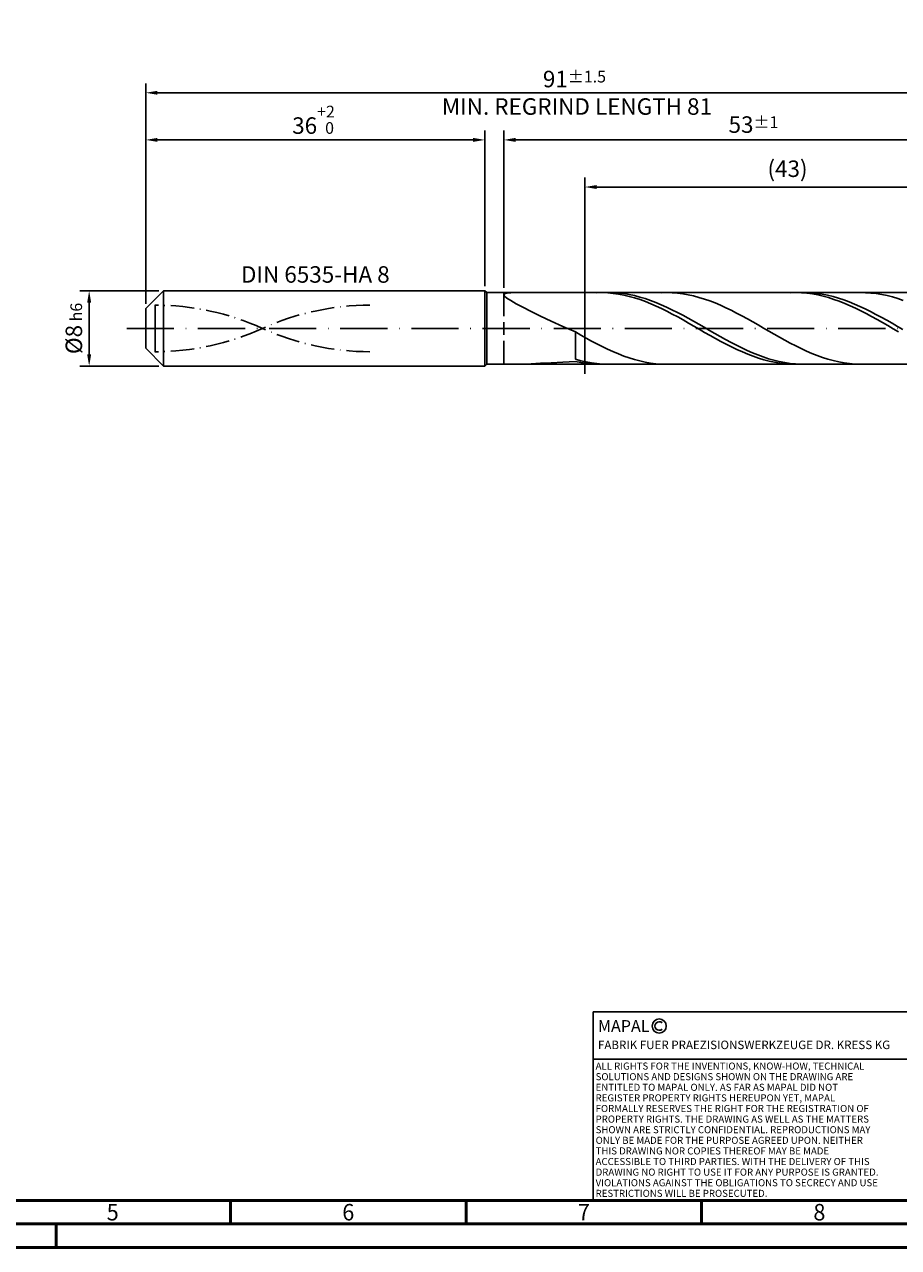
# Model space of a CAD drawing. Units: millimetres. Extents: x -229 to 365, y -196 to 225.
# Drawn here: x -26 to 160, y -195 to 64 of the extents above; entities that cross this region are included whole.
import ezdxf
from ezdxf.enums import TextEntityAlignment as Align

# ---------------------------------------------------------------- set-up
doc = ezdxf.new("R2010")
doc.units = ezdxf.units.MM
for name, pattern in [('GEN3', [6.25, 5, -1.25]), ('GEN7', [15, 10, -2.5, 0, -2.5]), ('GEN7A', [7.5, 5, -1.25, 0, -1.25])]:
    doc.linetypes.add(name, pattern=pattern)
doc.layers.get('0').update_dxf_attribs({"linetype": 'CONTINUOUS'})
doc.layers.get('DEFPOINTS').update_dxf_attribs({"linetype": 'CONTINUOUS'})
for name, color, linetype in [('AM_0', 7, 'CONTINUOUS'), ('AM_3', 6, 'GEN3'), ('AM_4', 3, 'CONTINUOUS'), ('AM_5', 3, 'CONTINUOUS'), ('AM_6', 2, 'CONTINUOUS'), ('AM_7', 4, 'GEN7'), ('AM_7A', 4, 'GEN7A')]:
    doc.layers.add(name, color=color, linetype=linetype)
doc.layers.add('AM_BOR', color=7, linetype='CONTINUOUS', lineweight=50)
doc.styles.get("Standard").update_dxf_attribs({"font": 'ISOCP.SHX'})
doc.dimstyles.get("Standard").update_dxf_attribs({"dimtxt": 3.5, "dimasz": 2.5, "dimexe": 2, "dimexo": 1, "dimgap": 1.5, "dimtad": 1, "dimdsep": 46, "dimtxsty": 'STANDARD', "dimcen": -2, "dimclrt": 2, "dimazin": 2, "dimtp": 0.1, "dimtm": 0.1, "dimtfac": 1, "dimtmove": 0, "dimatfit": 3, "dimfxl": 1, "dimarcsym": 0})

# ---------------------------------------------------------------- blocks, each defined once
blk = doc.blocks.new('A2')
at = {"layer": 'AM_BOR', "color": 1}
for p, q in [((247, 10), (247, 5)), ((297, 5), (297, 10)), ((347, 10), (347, 5)), ((210, 5), (210, 0))]:
    blk.add_line(p, q, dxfattribs=at)
for points in [[(0, 0), (594, 0), (594, 420), (0, 420)], [(10, 410), (10, 10), (584, 10), (584, 410)]]:
    blk.add_lwpolyline(points, close=True, dxfattribs=at)
at = {"layer": 'AM_BOR', "color": 7}
blk.add_lwpolyline([(5, 5), (589, 5), (589, 415), (5, 415)], close=True, dxfattribs=at)
at = {"layer": 'AM_BOR', "color": 2, "width": 0.964286}
for s, p in [('5', (222, 7.5)), ('6', (272, 7.5)), ('7', (322, 7.5)), ('8', (372, 7.5))]:
    blk.add_text(s, height=3.5, dxfattribs=at).set_placement(p, align=Align.MIDDLE_CENTER)
blk = doc.blocks.new('*U16')
at = {"layer": 'AM_0', "linetype": 'Continuous'}
blk.add_line((0, 30), (-70, 30), dxfattribs=at)
at = {"layer": 'AM_0'}
blk.add_lwpolyline([(-70, 0), (0, 0), (0, 40), (-70, 40)], close=True, dxfattribs=at)
at = {"layer": 'AM_4', "linetype": 'Continuous'}
blk.add_circle((-56, 37), 1.5, dxfattribs=at)
blk.add_arc((-56, 37), 0.915, 48.0077, 311.9923, dxfattribs=at)
at = {"layer": 'AM_6', "linetype": 'Continuous'}
for s, height, p in [('MAPAL', 2.5, (-69, 35.75)), ('FABRIK FUER PRAEZISIONSWERKZEUGE DR. KRESS KG', 1.8, (-69, 32.1))]:
    blk.add_text(s, height=height, dxfattribs=at).set_placement(p)
at = {"layer": 'AM_6', "color": 2, "linetype": 'Continuous'}
for s, p in [('ALL RIGHTS FOR THE INVENTIONS, KNOW-HOW, TECHNICAL ', (-69.5, 27.75)), ('SOLUTIONS AND DESIGNS SHOWN ON THE DRAWING ARE ', (-69.5, 25.5)), ('ENTITLED TO MAPAL ONLY. AS FAR AS MAPAL DID NOT ', (-69.5, 23.25)), ('REGISTER PROPERTY RIGHTS HEREUPON YET, MAPAL ', (-69.5, 21)), ('FORMALLY RESERVES THE RIGHT FOR THE REGISTRATION OF ', (-69.5, 18.75)), ('SHOWN ARE STRICTLY CONFIDENTIAL. REPRODUCTIONS MAY ', (-69.5, 14.25)), ('PROPERTY RIGHTS. THE DRAWING AS WELL AS THE MATTERS ', (-69.5, 16.5)), ('ONLY BE MADE FOR THE PURPOSE AGREED UPON. NEITHER ', (-69.5, 12)), ('THIS DRAWING NOR COPIES THEREOF MAY BE MADE ', (-69.5, 9.75)), ('ACCESSIBLE TO THIRD PARTIES. WITH THE DELIVERY OF THIS ', (-69.5, 7.5)), ('DRAWING NO RIGHT TO USE IT FOR ANY PURPOSE IS GRANTED. ', (-69.5, 5.25)), ('VIOLATIONS AGAINST THE OBLIGATIONS TO SECRECY AND USE ', (-69.5, 3)), ('RESTRICTIONS WILL BE PROSECUTED.', (-69.5, 0.75))]:
    blk.add_text(s, height=1.5, dxfattribs=at).set_placement(p)
blk = doc.blocks.new('MAPAL_FRAME-Model')
for name, p in [('A2', (0, 0)), ('*U16', (394, 10))]:
    blk.add_blockref(name, p)
blk = doc.blocks.new('*D44')
at = {"layer": 'AM_5', "color": 0, "lineweight": -2}
for p, q in [((2.8, 8), (-14, 8)), ((-12, 5.5), (-12, -5.5)), ((2.8, -8), (-14, -8))]:
    blk.add_line(p, q, dxfattribs=at)
at = {"layer": 'AM_5', "color": 0}
for points in [[(-11.58, 5.5), (-12.42, 5.5), (-12, 8)], [(-12.42, -5.5), (-11.58, -5.5), (-12, -8)]]:
    blk.add_solid(points, dxfattribs=at)
at = {"layer": 'DEFPOINTS', "color": 0}
for p in [(3.8, 8), (-12, -8), (3.8, -8)]:
    blk.add_point(p, dxfattribs=at)
at = {"layer": 'AM_5', "color": 2, "insert": (-15.25, 0), "char_height": 3.5, "attachment_point": 5, "rotation": 90}
blk.add_mtext('%%c8{}{\\H0.71x;\\C3; h6', dxfattribs=at)
blk = doc.blocks.new('*D45')
at = {"layer": 'AM_5', "color": 0, "lineweight": -2}
for p, q in [((0, 5.2), (0, 42)), ((72, 9), (72, 42)), ((2.5, 40), (69.5, 40))]:
    blk.add_line(p, q, dxfattribs=at)
at = {"layer": 'AM_5', "color": 0}
for points in [[(2.5, 40.42), (2.5, 39.58), (0, 40)], [(69.5, 39.58), (69.5, 40.42), (72, 40)]]:
    blk.add_solid(points, dxfattribs=at)
at = {"layer": 'DEFPOINTS', "color": 0}
for p in [(72, 40), (72, 8), (0, 4.2)]:
    blk.add_point(p, dxfattribs=at)
at = {"layer": 'AM_5', "color": 2, "insert": (36, 44.27), "char_height": 3.5, "attachment_point": 5}
blk.add_mtext('36{}{\\H0.71x;\\C3;\\S+2 ^  0;}', dxfattribs=at)
blk = doc.blocks.new('*D48')
at = {"layer": 'AM_5', "color": 0, "lineweight": -2}
for p, q in [((76, 8.6), (76, 42)), ((182, 1), (182, 42)), ((179.5, 40), (78.5, 40))]:
    blk.add_line(p, q, dxfattribs=at)
at = {"layer": 'AM_5', "color": 0}
for points in [[(78.5, 40.42), (78.5, 39.58), (76, 40)], [(179.5, 39.58), (179.5, 40.42), (182, 40)]]:
    blk.add_solid(points, dxfattribs=at)
at = {"layer": 'DEFPOINTS', "color": 0}
for p in [(76, 40), (76, 7.6), (182, 0)]:
    blk.add_point(p, dxfattribs=at)
at = {"layer": 'AM_5', "color": 2, "insert": (129, 43.25), "char_height": 3.5, "attachment_point": 5}
blk.add_mtext('53{}{\\H0.71x;\\C3;%%p1}', dxfattribs=at)
blk = doc.blocks.new('*D50')
at = {"layer": 'AM_5', "color": 0, "lineweight": -2}
for p, q in [((0, 5.2), (0, 52)), ((182, 1), (182, 52)), ((179.5, 50), (2.5, 50))]:
    blk.add_line(p, q, dxfattribs=at)
at = {"layer": 'AM_5', "color": 0}
for points in [[(2.5, 50.42), (2.5, 49.58), (0, 50)], [(179.5, 49.58), (179.5, 50.42), (182, 50)]]:
    blk.add_solid(points, dxfattribs=at)
at = {"layer": 'DEFPOINTS', "color": 0}
for p in [(0, 50), (0, 4.2), (182, 0)]:
    blk.add_point(p, dxfattribs=at)
at = {"layer": 'AM_5', "color": 2, "insert": (91, 50), "char_height": 3.5, "attachment_point": 5}
blk.add_mtext('91{}{\\H0.71x;\\C3%%p1.5}\\P MIN. REGRIND LENGTH 81', dxfattribs=at)
blk = doc.blocks.new('*D51')
at = {"layer": 'AM_5', "color": 0, "lineweight": -2}
for p, q in [((93.23, 8.6), (93.23, 32)), ((179.23, 8.6), (179.23, 32)), ((176.73, 30), (95.73, 30))]:
    blk.add_line(p, q, dxfattribs=at)
at = {"layer": 'AM_5', "color": 0}
for points in [[(95.73, 30.42), (95.73, 29.58), (93.23, 30)], [(176.73, 29.58), (176.73, 30.42), (179.23, 30)]]:
    blk.add_solid(points, dxfattribs=at)
at = {"layer": 'DEFPOINTS', "color": 0}
for p in [(93.23, 30), (93.23, 7.6), (179.23, 7.6)]:
    blk.add_point(p, dxfattribs=at)
at = {"layer": 'AM_5', "color": 2, "insert": (136.23, 33.43), "char_height": 3.5, "attachment_point": 5}
blk.add_mtext('(43)', dxfattribs=at)

msp = doc.modelspace()

# ---------------------------------------------------------------- linework, layer by layer
at = {"layer": 'AM_0'}
for p, q in [((0, 4.2), (3.8, 8)), ((3.8, 8), (72, 8)), ((3.8, 8), (3.8, 0)), ((72, 8), (72, 0)), ((72, 8), (72.4, 7.6)), ((72.4, 7.6), (179.2338, 7.6)), ((72.4, 7.6), (72.4, 0)), ((76, 7.1557), (76.1662, 7.3765)), ((76, 7.1557), (76.1662, 6.8419)), ((76.1662, 7.3765), (76.6631, 7.5159)), ((76.1662, 6.8419), (76.6631, 6.4246)), ((76.6631, 7.5159), (77.4854, 7.586)), ((76.6631, 6.4246), (77.4854, 5.8958)), ((77.4854, 5.8958), (78.6241, 5.2502)), ((78.6241, 5.2502), (80.0672, 4.4869)), ((96.9165, 7.5966), (95.7732, 7.5876)), ((98.0598, 7.5484), (96.9165, 7.5966)), ((99.1749, 7.5825), (98.0356, 7.5987)), ((99.2031, 7.4432), (98.0598, 7.5484)), ((100.3141, 7.5096), (99.1749, 7.5825)), ((100.3464, 7.2819), (99.2031, 7.4432)), ((101.4534, 7.3805), (100.3141, 7.5096)), ((101.4897, 7.0658), (100.3464, 7.2819)), ((102.5927, 7.1961), (101.4534, 7.3805)), ((102.633, 6.7963), (101.4897, 7.0658)), ((103.7319, 6.9579), (102.5927, 7.1961)), ((103.7763, 6.4756), (102.633, 6.7963)), ((104.8712, 6.6676), (103.7319, 6.9579)), ((104.9196, 6.1062), (103.7763, 6.4756)), ((106.0105, 6.3273), (104.8712, 6.6676)), ((106.0629, 5.6906), (104.9196, 6.1062)), ((107.1497, 5.9397), (106.0105, 6.3273)), ((107.2062, 5.2322), (106.0629, 5.6906)), ((108.289, 5.5077), (107.1497, 5.9397)), ((108.3494, 4.7343), (107.2062, 5.2322)), ((109.4282, 5.0344), (108.289, 5.5077)), ((110.5915, 7.6), (109.4508, 7.5719)), ((111.7322, 7.5711), (110.5915, 7.6)), ((112.8728, 7.4853), (111.7322, 7.5711)), ((114.0135, 7.3434), (112.8728, 7.4853)), ((115.1542, 7.1464), (114.0135, 7.3434)), ((116.2949, 6.8958), (115.1542, 7.1464)), ((117.4356, 6.5934), (116.2949, 6.8958)), ((118.5762, 6.2415), (117.4356, 6.5934)), ((119.7169, 5.8428), (118.5762, 6.2415)), ((120.8576, 5.4002), (119.7169, 5.8428)), ((121.9983, 4.9172), (120.8576, 5.4002)), ((138.0752, 7.5992), (136.9319, 7.5803)), ((139.2185, 7.5607), (138.0752, 7.5992)), ((140.1884, 7.5933), (139.0491, 7.5924)), ((140.3617, 7.4652), (139.2185, 7.5607)), ((141.3277, 7.5374), (140.1884, 7.5933)), ((141.505, 7.3135), (140.3617, 7.4652)), ((142.4669, 7.425), (141.3277, 7.5374)), ((142.6483, 7.1066), (141.505, 7.3135)), ((143.6062, 7.257), (142.4669, 7.425)), ((143.7916, 6.8462), (142.6483, 7.1066)), ((144.7455, 7.0348), (143.6062, 7.257)), ((144.9349, 6.5341), (143.7916, 6.8462)), ((145.8847, 6.7598), (144.7455, 7.0348)), ((146.0782, 6.1728), (144.9349, 6.5341)), ((147.024, 6.4343), (145.8847, 6.7598)), ((147.2215, 5.765), (146.0782, 6.1728)), ((148.1633, 6.0606), (147.024, 6.4343)), ((148.3648, 5.3137), (147.2215, 5.765)), ((149.3025, 5.6415), (148.1633, 6.0606)), ((149.5081, 4.8223), (148.3648, 5.3137)), ((150.4418, 5.1802), (149.3025, 5.6415)), ((152.7965, 7.5838), (151.6558, 7.5983)), ((153.9372, 7.5125), (152.7965, 7.5838)), ((155.0779, 7.3848), (153.9372, 7.5125)), ((156.2185, 7.2017), (155.0779, 7.3848)), ((157.3592, 6.9645), (156.2185, 7.2017)), ((158.4999, 6.6751), (157.3592, 6.9645)), ((159.6406, 6.3356), (158.4999, 6.6751)), ((160.7812, 5.9485), (159.6406, 6.3356)), ((0, 0), (0, 4.2)), ((80.0672, 4.4869), (81.799, 3.61)), ((81.799, 3.61), (83.801, 2.6293)), ((83.801, 2.6293), (86.0517, 1.5607)), ((109.4927, 4.2008), (108.3494, 4.7343)), ((110.5675, 4.5234), (109.4282, 5.0344)), ((110.636, 3.6356), (109.4927, 4.2008)), ((111.7068, 3.9786), (110.5675, 4.5234)), ((111.7793, 3.0429), (110.636, 3.6356)), ((112.846, 3.4039), (111.7068, 3.9786)), ((112.9226, 2.4273), (111.7793, 3.0429)), ((113.9853, 2.8038), (112.846, 3.4039)), ((115.1246, 2.1828), (113.9853, 2.8038)), ((123.1389, 4.3972), (121.9983, 4.9172)), ((124.2796, 3.8442), (123.1389, 4.3972)), ((125.4203, 3.2624), (124.2796, 3.8442)), ((126.561, 2.6561), (125.4203, 3.2624)), ((127.7016, 2.0298), (126.561, 2.6561)), ((150.6514, 4.2946), (149.5081, 4.8223)), ((151.5811, 4.6801), (150.4418, 5.1802)), ((151.7947, 3.7345), (150.6514, 4.2946)), ((152.7203, 4.145), (151.5811, 4.6801)), ((152.938, 3.1462), (151.7947, 3.7345)), ((153.8596, 3.5788), (152.7203, 4.145)), ((154.0813, 2.5343), (152.938, 3.1462)), ((154.9989, 2.9859), (153.8596, 3.5788)), ((156.1381, 2.3706), (154.9989, 2.9859)), ((86.0517, 1.5607), (88.5269, 0.4265)), ((88.5269, 0.4265), (91.2, -0.7459)), ((114.0659, 1.7935), (112.9226, 2.4273)), ((115.2092, 1.1461), (114.0659, 1.7935)), ((116.2638, 1.5453), (115.1246, 2.1828)), ((116.3525, 0.49), (115.2092, 1.1461)), ((117.4031, 0.8963), (116.2638, 1.5453)), ((117.4958, -0.1697), (116.3525, 0.49)), ((118.5424, 0.2406), (117.4031, 0.8963)), ((119.6816, -0.4169), (118.5424, 0.2406)), ((128.8423, 1.3884), (127.7016, 2.0298)), ((129.983, 0.7365), (128.8423, 1.3884)), ((131.1237, 0.0791), (129.983, 0.7365)), ((132.2643, -0.5789), (131.1237, 0.0791)), ((155.2246, 1.9032), (154.0813, 2.5343)), ((156.3679, 1.2578), (155.2246, 1.9032)), ((157.2774, 1.7376), (156.1381, 2.3706)), ((157.5112, 0.6029), (156.3679, 1.2578)), ((158.4167, 1.0916), (157.2774, 1.7376)), ((158.6545, -0.0566), (157.5112, 0.6029)), ((159.5559, 0.4373), (158.4167, 1.0916)), ((160.6952, -0.2201), (159.5559, 0.4373)), ((92.3407, -1.3977), (91.2, -0.7459)), ((91.2, -6.5264), (91.2, -0.7459)), ((93.4814, -2.0389), (92.3407, -1.3977)), ((94.622, -2.6649), (93.4814, -2.0389)), ((118.6391, -0.8281), (117.4958, -0.1697)), ((119.7824, -1.4803), (118.6391, -0.8281)), ((120.8209, -1.0713), (119.6816, -0.4169)), ((120.9257, -2.1214), (119.7824, -1.4803)), ((121.9602, -1.7176), (120.8209, -1.0713)), ((122.069, -2.7464), (120.9257, -2.1214)), ((123.0994, -2.3511), (121.9602, -1.7176)), ((124.2387, -2.967), (123.0994, -2.3511)), ((133.405, -1.2326), (132.2643, -0.5789)), ((134.5457, -1.877), (133.405, -1.2326)), ((135.6864, -2.5073), (134.5457, -1.877)), ((136.827, -3.1188), (135.6864, -2.5073)), ((159.7978, -0.7156), (158.6545, -0.0566)), ((95.7627, -3.2709), (94.622, -2.6649)), ((96.9034, -3.8524), (95.7627, -3.2709)), ((98.0441, -4.4049), (96.9034, -3.8524)), ((99.1847, -4.9244), (98.0441, -4.4049)), ((100.3254, -5.4069), (99.1847, -4.9244)), ((123.2123, -3.3508), (122.069, -2.7464)), ((124.3556, -3.9299), (123.2123, -3.3508)), ((125.378, -3.5607), (124.2387, -2.967)), ((125.4989, -4.4793), (124.3556, -3.9299)), ((126.5172, -4.1278), (125.378, -3.5607)), ((126.6422, -4.995), (125.4989, -4.4793)), ((127.6565, -4.6639), (126.5172, -4.1278)), ((127.7855, -5.4731), (126.6422, -4.995)), ((128.7958, -5.1652), (127.6565, -4.6639)), ((129.935, -5.6277), (128.7958, -5.1652)), ((137.9677, -3.707), (136.827, -3.1188)), ((139.1084, -4.2672), (137.9677, -3.707)), ((140.2491, -4.7955), (139.1084, -4.2672)), ((141.3898, -5.2878), (140.2491, -4.7955)), ((78.6241, -7.5983), (80.0672, -7.5639)), ((80.0672, -7.5639), (81.799, -7.4926)), ((81.799, -7.4926), (83.801, -7.3929)), ((83.801, -7.3929), (86.0517, -7.2719)), ((86.0517, -7.2719), (88.5269, -7.1351)), ((88.5269, -7.1351), (91.2, -6.9867)), ((92.3393, -6.8386), (91.2, -6.5264)), ((92.3433, -7.2198), (91.2, -6.9867)), ((93.4785, -7.0996), (92.3393, -6.8386)), ((93.4866, -7.3985), (92.3433, -7.2198)), ((94.6178, -7.3075), (93.4785, -7.0996)), ((94.6299, -7.5214), (93.4866, -7.3985)), ((95.7571, -7.4606), (94.6178, -7.3075)), ((95.7732, -7.5876), (94.6299, -7.5214)), ((96.8963, -7.5579), (95.7571, -7.4606)), ((98.0356, -7.5987), (96.8963, -7.5579)), ((101.4661, -5.8488), (100.3254, -5.4069)), ((102.6068, -6.2469), (101.4661, -5.8488)), ((103.7474, -6.5981), (102.6068, -6.2469)), ((104.8881, -6.8997), (103.7474, -6.5981)), ((106.0288, -7.1496), (104.8881, -6.8997)), ((107.1695, -7.3459), (106.0288, -7.1496)), ((108.3101, -7.487), (107.1695, -7.3459)), ((109.4508, -7.5719), (108.3101, -7.487)), ((128.9288, -5.9099), (127.7855, -5.4731)), ((130.0721, -6.3021), (128.9288, -5.9099)), ((131.0743, -6.0482), (129.935, -5.6277)), ((131.2154, -6.6468), (130.0721, -6.3021)), ((132.2136, -6.4233), (131.0743, -6.0482)), ((132.3587, -6.9414), (131.2154, -6.6468)), ((133.3528, -6.7504), (132.2136, -6.4233)), ((133.502, -7.1837), (132.3587, -6.9414)), ((134.4921, -7.027), (133.3528, -6.7504)), ((134.6453, -7.3718), (133.502, -7.1837)), ((135.6314, -7.2509), (134.4921, -7.027)), ((135.7886, -7.5044), (134.6453, -7.3718)), ((136.7706, -7.4206), (135.6314, -7.2509)), ((136.9319, -7.5803), (135.7886, -7.5044)), ((137.9099, -7.5347), (136.7706, -7.4206)), ((139.0491, -7.5924), (137.9099, -7.5347)), ((142.5304, -5.7404), (141.3898, -5.2878)), ((143.6711, -6.1499), (142.5304, -5.7404)), ((144.8118, -6.5133), (143.6711, -6.1499)), ((145.9525, -6.8278), (144.8118, -6.5133)), ((147.0931, -7.091), (145.9525, -6.8278)), ((148.2338, -7.3011), (147.0931, -7.091)), ((149.3745, -7.4563), (148.2338, -7.3011)), ((150.5152, -7.5557), (149.3745, -7.4563)), ((151.6558, -7.5983), (150.5152, -7.5557))]:
    msp.add_line(p, q, dxfattribs=at)
at = {"layer": 'AM_0', "extrusion": (0, 0, -1)}
for p, q in [((0, 0), (0, -4.2)), ((3.8, -8), (3.8, 0)), ((72, -8), (72, 0)), ((72.4, -7.6), (72.4, 0)), ((0, -4.2), (3.8, -8)), ((72, -8), (72.4, -7.6)), ((72.4, -7.6), (179.2338, -7.6)), ((3.8, -8), (72, -8))]:
    msp.add_line(p, q, dxfattribs=at)
at = {"layer": 'AM_3'}
for p, q in [((93.2338, 9.6), (93.2338, -9.6)), ((2, 0), (2, 6.2)), ((76, 7.6), (76, 0))]:
    msp.add_line(p, q, dxfattribs=at)
at = {"layer": 'AM_3', "extrusion": (0, 0, -1)}
for p, q in [((93.2338, -9.6), (93.2338, 9.6)), ((2, 0), (2, -6.2)), ((76, -7.6), (76, 0))]:
    msp.add_line(p, q, dxfattribs=at)
at = {"layer": 'AM_7'}
msp.add_line((-4, 0), (186, 0), dxfattribs=at)
at = {"layer": 'AM_7A'}
for centre, start, end in [((2, -50.1454), 65.549755, 90), ((47.6, -50.1454), 90, 114.450245)]:
    msp.add_arc(centre, 55.0854, start, end, dxfattribs=at)
at = {"layer": 'AM_7A', "extrusion": (0, 0, -1)}
for centre, start, end in [((-47.6, 50.1454), 270, 294.450245), ((-2, 50.1454), 245.549755, 270)]:
    msp.add_arc(centre, 55.0854, start, end, dxfattribs=at)

# ---------------------------------------------------------------- block references
at = {"layer": 'AM_0'}
msp.add_blockref('MAPAL_FRAME-Model', (-229, -195), dxfattribs=at)

# ---------------------------------------------------------------- texts
at = {"layer": 'AM_6', "insert": (36, 11), "char_height": 3.5, "width": 50, "attachment_point": 5}
msp.add_mtext('DIN 6535-HA 8', dxfattribs=at)

# ---------------------------------------------------------------- dimensions: what is measured, and where the dimension line sits
at = {"layer": 'AM_5'}
for base, p1, p2, text, picture, middle in [((0, 50), (182, 0), (0, 4.2), '<>{}{\\H0.71x;\\C3%%p1.5}\\X MIN. REGRIND LENGTH 81', '*D50', (91, 50)), ((76, 40), (182, 0), (76, 7.6), '<>{}{\\H0.71x;\\C3;%%p1}', '*D48', (129, 40)), ((93.2338, 30), (179.2338, 7.6), (93.2338, 7.6), '(43)', '*D51', (136.2338, 30))]:
    dim = msp.add_linear_dim(base=base, p1=p1, p2=p2, text=text, dimstyle='STANDARD', override={"dimdec": 3, "dimlfac": 0.5, "dimtp": 0.01}, dxfattribs=at)
    dim.commit()
    dim.dimension.update_dxf_attribs({"geometry": picture, "text_midpoint": middle, "dimtype": 160})
dim = msp.add_linear_dim(base=(72, 40), p1=(0, 4.2), p2=(72, 8), text='<>{}{\\H0.71x;\\C3;\\S+2 ^  0;}', dimstyle='STANDARD', override={"dimdec": 3, "dimlfac": 0.5, "dimtp": 0.01}, dxfattribs=at)
dim.commit()
dim.dimension.update_dxf_attribs({"geometry": '*D45', "text_midpoint": (36, 44.2696)})
dim = msp.add_linear_dim(base=(-12, -8), p1=(3.8, 8), p2=(3.8, -8), angle=90, text='%%c<>{}{\\H0.71x;\\C3; h6', dimstyle='STANDARD', override={"dimdec": 3, "dimlfac": 0.5, "dimtp": 0.01}, dxfattribs=at)
dim.commit()
dim.dimension.update_dxf_attribs({"geometry": '*D44', "text_midpoint": (-15.2536, 0)})

doc.saveas('drawing.dxf')
